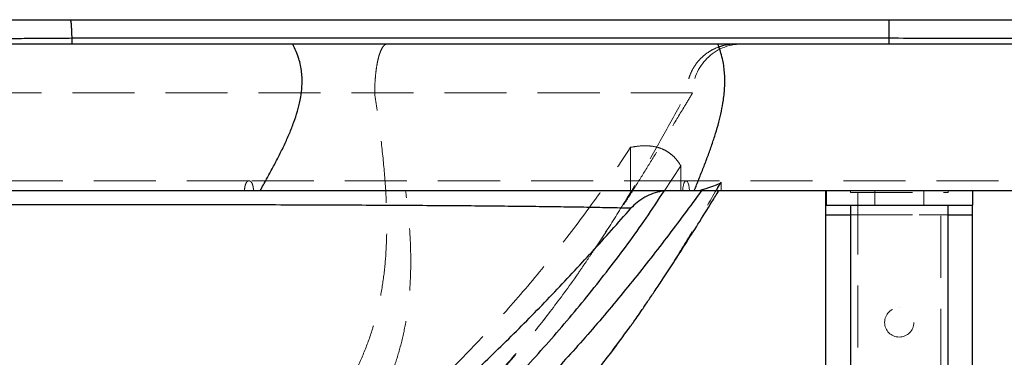
# Model space of a CAD drawing. Units: millimetres. Extents: x 200 to 2050, y 50 to 2920.
# Drawn here: x 924 to 1125, y 2722 to 2792 of the extents above; entities that cross this region are included whole.
import ezdxf

# ---------------------------------------------------------------- set-up
doc = ezdxf.new("R2010")
doc.units = ezdxf.units.MM
doc.header["$LTSCALE"] = 10
doc.linetypes.add('HIDDEN', pattern=[1.905, 1.27, -0.635])

msp = doc.modelspace()

# ---------------------------------------------------------------- linework, layer by layer
at = {"color": 7, "linetype": 'Continuous', "lineweight": 25}
for p, q in [((1066.727383172465, 2786.521537940653), (979.6552230774889, 2786.521537940653)), ((1136.660581564857, 2786.521537940653), (1066.727383172465, 2786.521537940653)), ((972.9729985057842, 2756.521537605304), (1061.851857340289, 2756.521537605304)), ((1061.851857340289, 2756.521537605304), (1141.535857802583, 2756.521537605304)), ((1088.827646447671, 2756.521537605304), (1088.827646447671, 2753.521537653806)), ((1118.827646708442, 2756.521537605304), (1118.827646708442, 2753.521537653806)), ((1088.825190550042, 2753.521537653806), (1088.827646447671, 2753.521537653806)), ((1088.827646447671, 2753.521537653806), (1118.827646708442, 2753.521537653806)), ((1093.827372527076, 2753.521537653806), (1093.827372527076, 2681.521541218909)), ((1113.827372080041, 2681.521541218909), (1113.827372080041, 2753.521537653806)), ((1088.825144915236, 2586.521534960421), (1088.825144915236, 2751.521537791642)), ((1088.825172854913, 2586.521534960421), (1088.825172854913, 2751.521537791642)), ((1118.825173115684, 2586.521534960421), (1118.825173115684, 2751.521537791642)), ((1045.083111262275, 2723.716529797467), (1045.994365698052, 2724.890443276318))]:
    msp.add_line(p, q, dxfattribs=at)
at = {"color": 7, "linetype": 'HIDDEN', "lineweight": 18}
for p, q in [((1048.819990938855, 2756.521537605304), (1048.819990938855, 2765.379009548279)), ((1055.680146551085, 2756.408183753602), (1059.125153458072, 2761.573142151984)), ((1059.125142282201, 2761.573122128548), (1059.125142282201, 2756.521537605304)), ((1060.177872067643, 2758.521537542048), (970.6786816179285, 2758.521537542048)), ((1143.209757393552, 2758.521537542048), (1060.177872067643, 2758.521537542048)), ((1066.379035001946, 2756.521537605304), (1067.36150581236, 2758.270430507774)), ((1067.36150581236, 2758.270430507774), (1067.143866902543, 2758.023959248031)), ((1067.36150581236, 2758.270430507774), (1067.36150581236, 2756.521537605304)), ((1093.827372527076, 2756.521537605304), (1093.827372527076, 2756.121537602677)), ((1093.827372527076, 2756.121537602677), (1113.827372080041, 2756.121537602677)), ((1095.327372307284, 2756.121537602677), (1095.327372307284, 2681.521541218909)), ((1098.82551046866, 2753.521537653806), (1098.82551046866, 2756.521537605304)), ((1098.825592657877, 2753.521537653806), (1098.825592657877, 2756.521537605304)), ((1098.827062052069, 2753.521537653806), (1098.827062052069, 2756.521537605304)), ((1098.827144241286, 2753.521537653806), (1098.827144241286, 2756.521537605304)), ((1108.825510477973, 2753.521537653806), (1108.825510477973, 2756.521537605304)), ((1108.82559243436, 2753.521537653806), (1108.82559243436, 2756.521537605304)), ((1108.827062061382, 2753.521537653806), (1108.827062061382, 2756.521537605304)), ((1108.827144017769, 2753.521537653806), (1108.827144017769, 2756.521537605304)), ((1112.327372765494, 2681.521541218909), (1112.327372765494, 2756.121537602677)), ((1113.827372080041, 2756.121537602677), (1113.827372080041, 2756.521537605304)), ((1088.825144915236, 2751.521537791642), (1118.825145176006, 2751.521537791642)), ((1093.827372527076, 2751.521537791642), (1113.827372080041, 2751.521537791642)), ((1118.825145176006, 2586.521534960421), (1118.825145176006, 2751.521537791642)), ((1103.825172752468, 2732.521538402589), (1103.825145278452, 2732.521538402589)), ((1048.634803032828, 2728.526348959359), (1049.372522270633, 2729.525395448955)), ((1103.825145278452, 2726.521537419113), (1103.825172752468, 2726.521537419113))]:
    msp.add_line(p, q, dxfattribs=at)
at = {"color": 8, "linetype": 'Continuous', "lineweight": 25}
for p, q in [((1088.825172854913, 2751.521537791642), (1093.827372527076, 2751.521537791642)), ((1113.827372080041, 2751.521537791642), (1118.825173115684, 2751.521537791642))]:
    msp.add_line(p, q, dxfattribs=at)
at = {"color": 7, "linetype": 'HIDDEN', "lineweight": 18, "flags": 128}
for points in [[(1060.84746692176, 2756.521537605304), (1060.820343083097, 2757.085002738687), (1060.741169488383, 2757.602819254326), (1060.616364812804, 2758.033036732751), (1060.456032043649, 2758.340801590758), (1060.273164993478, 2758.501180460381), (1060.082579141809, 2758.501180460381), (1059.899712091638, 2758.340801590758), (1059.739379322482, 2758.033036732751), (1059.614574646903, 2757.602819254326), (1059.53540105219, 2757.085002738687), (1059.508277213527, 2756.521537605304)], [(1118.825145176006, 2751.521537791642), (1118.825145176006, 2752.389778628649), (1118.825148901297, 2753.231638356747), (1118.825150763942, 2754.021537502932), (1118.825156351877, 2754.735475651624), (1118.825161939813, 2755.351759855339), (1118.825167527748, 2755.851664651355), (1118.825174978329, 2756.220000721451), (1118.825182428909, 2756.445576369525), (1118.825191742135, 2756.521537605304)]]:
    msp.add_lwpolyline(points, dxfattribs=at)
at = {"color": 7, "linetype": 'Continuous', "lineweight": 25, "flags": 128}
for points in [[(1088.825144915236, 2751.521537791642), (1088.825145846559, 2752.389778628649), (1088.825147709204, 2753.231638356747), (1088.825151434494, 2754.021537502932), (1088.825156091107, 2754.735475651624), (1088.825161679042, 2755.351759855339), (1088.8251681983, 2755.851664651355), (1088.825175648881, 2756.220000721451), (1088.825183099462, 2756.445576369525), (1088.825190550042, 2756.521537605304)], [(1088.825172854913, 2751.521537791642), (1088.825172854913, 2751.911718178245), (1088.825173786236, 2752.286904271396), (1088.825175648881, 2752.632678033488), (1088.825178442849, 2752.935751121196), (1088.825181236816, 2753.184476880061), (1088.825184030784, 2753.36929668084), (1088.825187756074, 2753.483108257579), (1088.825190550042, 2753.521537653806)], [(1118.825173115684, 2751.521537791642), (1118.825173115684, 2751.911718178245), (1118.825174978329, 2752.286904271396), (1118.825174978329, 2752.632678033488), (1118.825178703619, 2752.935751121196), (1118.825180566264, 2753.184476880061), (1118.825184291555, 2753.36929668084), (1118.825188016845, 2753.483108257579), (1118.825191742135, 2753.521537653806)]]:
    msp.add_lwpolyline(points, dxfattribs=at)
at = {"color": 7, "linetype": 'HIDDEN', "lineweight": 18}
for centre in [(1103.825145362656, 2729.521537606108), (1103.825172743547, 2729.521537606108)]:
    msp.add_circle(centre, 3.000000012370164, dxfattribs=at)
msp.add_arc((1071.521641851614, 2776.521537606107), 10.0000087731238, 90.00098398690348, 179.9237152112942, dxfattribs=at)
at = {"color": 7, "linetype": 'Continuous', "lineweight": 25}
for points, knots in [([(900.5404655992519, 2791.521536897572), (901.3240829012045, 2791.521536897572), (902.9010317401222, 2791.521536897572), (905.4423447692103, 2791.521536897572), (908.0778222383238, 2791.521536897572), (910.8004645916022, 2791.521536897572), (913.5908316156894, 2791.521536897572), (916.8081953260482, 2791.521536897572), (920.5242884462175, 2791.521536897572), (924.7991788464657, 2791.521536897572), (929.343112502138, 2791.521536897572), (932.4704383807933, 2791.521536897572), (934.0746198951731, 2791.521536897572)], [0, 0, 0, 0, 0.0830694923273587, 0.1671687686689388, 0.2526803794321653, 0.335526359131156, 0.4192267971988505, 0.5040779618545197, 0.618923409832902, 0.73951000992997, 0.8663800182758636, 1, 1, 1, 1]), ([(934.0746198951731, 2791.521536897572), (934.0926071574321, 2791.505556286811), (934.1294355182633, 2791.4728364826), (934.1841630961645, 2791.202182958732), (934.2371651605209, 2790.756980500221), (934.2857881437295, 2790.129631829752), (934.3272743062167, 2789.349999490993), (934.3573377238348, 2788.547542789053), (934.3707323417473, 2787.995739384401), (934.376174694253, 2787.771536748561)], [0, 0, 0, 0, 0.139851147915837, 0.2863408818959358, 0.4376171601689793, 0.591405217510151, 0.7451932938469792, 0.8964697668267475, 1, 1, 1, 1]), ([(934.0746198951731, 2791.521536897572), (952.6925693787925, 2791.521536897572), (989.9277186249863, 2791.521536897572), (1045.810593608817, 2791.521536897572), (1083.07910932724, 2791.521536897572), (1101.71378139893, 2791.521536897572)], [0, 0, 0, 0, 0.3333373423985707, 0.6666612617281337, 1, 1, 1, 1]), ([(1101.71377454134, 2791.521536897572), (1101.712407743675, 2791.483639587012), (1101.709930278226, 2791.41494670008), (1101.706197843605, 2790.959120992486), (1101.705056405732, 2790.56289976389), (1101.704659627415, 2790.326971822267), (1101.704511627079, 2790.2413962018), (1101.704372205617, 2790.168636650434), (1101.703424069515, 2789.886499295779), (1101.700877660836, 2789.33744451268), (1101.697824621619, 2788.53262874146), (1101.695839108291, 2787.9870888242), (1101.695054150869, 2787.771413813981)], [0, 0, 0, 0, 0.2167970032161876, 0.392967516932196, 0.5190328307348618, 0.542203630823291, 0.5619691926900761, 0.5783174767436668, 0.591244000590299, 0.7481966548672208, 0.9004514842700473, 1, 1, 1, 1]), ([(1101.71377454134, 2791.521536897572), (1104.607766607926, 2791.521536897572), (1110.242944953176, 2791.521536897572), (1118.164193328842, 2791.521536897572), (1123.428840207645, 2791.521536897572), (1126.184925988087, 2791.521536897572), (1126.91021661537, 2791.521536897572), (1127.675799176346, 2791.521536897572), (1128.508777895421, 2791.521536897572), (1129.716544958288, 2791.521536897572), (1131.357218985169, 2791.521536897572), (1133.488917035264, 2791.521536897572), (1135.86236492865, 2791.521536897572), (1138.47756225474, 2791.521536897572), (1141.304525969965, 2791.521536897572), (1145.386146759246, 2791.521536897572), (1150.519956876625, 2791.521536897572), (1156.822581275698, 2791.521536897572), (1163.006697856305, 2791.521536897572), (1169.030303886982, 2791.521536897572), (1174.562304073818, 2791.521536897572), (1179.602697860974, 2791.521536897572), (1184.705078117253, 2791.521536897572), (1190.20222473892, 2791.521536897572), (1197.704219058965, 2791.521536897572), (1206.681176417806, 2791.521536897572), (1216.823864637848, 2791.521536897572), (1226.999088577952, 2791.521536897572), (1237.456929989595, 2791.521536897572), (1248.234024359425, 2791.521536897572), (1258.914673699991, 2791.521536897572), (1265.930512386811, 2791.521536897572), (1269.387180095865, 2791.521536897572)], [0, 0, 0, 0, 0.05176850903145308, 0.1008035869995094, 0.1416933958949658, 0.1459392188421036, 0.1501020610960521, 0.1546667357427398, 0.1596332425464827, 0.1650015817793218, 0.1762700850019544, 0.188979956612422, 0.2031311845402719, 0.2187238031304827, 0.2357577891964136, 0.2536968309515159, 0.2917312882306202, 0.3275860387377596, 0.3664324981299887, 0.402348214610331, 0.4353331545334111, 0.4653874422262906, 0.4925110078423497, 0.5266067685429983, 0.5637260688002902, 0.6267190233128999, 0.6872103375668833, 0.7452005622138997, 0.8087938163420042, 0.8743655459380731, 0.9381005493589345, 1, 1, 1, 1]), ([(979.6552230774889, 2786.521537940653), (977.3983420660671, 2786.521537940653), (972.8845801663712, 2786.521537940653), (965.20227729738, 2786.521537940653), (956.6057422902601, 2786.521537940653), (947.043392305109, 2786.521537940653), (938.1280871296443, 2786.521537940653), (929.9138165508667, 2786.521537940653), (921.6099915776265, 2786.521537940653), (912.3638174280657, 2786.521537940653), (902.1507490487567, 2786.521537940653), (891.8237837415868, 2786.521537940653), (881.3924357795029, 2786.521537940653), (870.8662105053882, 2786.521537940653), (861.1415440066411, 2786.521537940653), (852.2498071748129, 2786.521537940653), (842.8662475664178, 2786.521537940653), (832.076788139768, 2786.521537940653), (819.8732805110302, 2786.521537940653), (811.6999189935763, 2786.521537940653), (807.6140229761133, 2786.521537940653)], [0, 0, 0, 0, 0.04440532937951448, 0.08881065633603485, 0.1480826693912065, 0.2073708514213035, 0.2666433575621722, 0.3110474101882494, 0.3554516825046235, 0.4147136260798755, 0.4739896200988977, 0.5332517558418888, 0.5925143036683954, 0.6517909279912225, 0.7110531914324343, 0.755457261831779, 0.7998611695301201, 0.8665676920983659, 0.9332966571597332, 1, 1, 1, 1]), ([(904.9527143299113, 2787.521538104566), (904.9527292310697, 2787.521538104566), (906.2680958176328, 2787.521538085447), (909.0370491522882, 2787.531875845067), (913.4658271911901, 2787.570333385872), (917.8505516443106, 2787.620765587312), (922.0931075817481, 2787.674550468489), (926.1276575985135, 2787.72220462474), (930.2295243159481, 2787.762259410083), (932.9939374163841, 2787.76844425657), (934.376174694253, 2787.771536748561)], [0, 0, 0, 0, 1.814450433804752e-06, 0.1601665740542402, 0.3207690236534686, 0.4809393742212834, 0.6108556294940902, 0.7407770622016941, 0.8703856497254364, 1, 1, 1, 1]), ([(934.376174694253, 2787.771536748561), (934.381051011244, 2787.594460908525), (934.3908036469679, 2787.240309165208), (934.4152912974921, 2786.841634312335), (934.4445110595202, 2786.57250674437), (934.4659590560977, 2786.538527512445), (934.4766830265055, 2786.521537940653)], [0, 0, 0, 0, 0.2500004164036934, 0.5000009220975778, 0.7500011110147492, 1, 1, 1, 1]), ([(934.376174694253, 2787.771536748561), (944.3166852600659, 2787.771536748561), (964.1977067584393, 2787.771536748561), (994.0276557407335, 2787.771536748561), (1023.862580133253, 2787.771536748561), (1054.418601153787, 2787.771536748561), (1080.363688427274, 2787.771536748561), (1096.362589065744, 2787.771536748561), (1101.695547005138, 2787.771536748561)], [0, 0, 0, 0, 0.1783282804408641, 0.3566565674610109, 0.534967621736652, 0.7132786983929278, 0.904426393015893, 1, 1, 1, 1]), ([(972.9729985057842, 2756.521537605304), (973.4092085446498, 2757.306776687657), (974.2758765493664, 2758.866900316398), (975.55187445728, 2761.207496718313), (976.7741834760329, 2763.538564586307), (977.916110252134, 2765.855590704042), (978.9512076237786, 2768.154334135046), (979.853356938945, 2770.431725756439), (980.5966072345124, 2772.685928112468), (981.1006488507134, 2774.702962878883), (981.3953345230207, 2776.450668431705), (981.5387986349133, 2777.915469693877), (981.567101578377, 2779.369138632721), (981.469823601727, 2780.80735943686), (981.2384272611476, 2782.222675884828), (980.8500911758014, 2783.66335833394), (980.2992883822881, 2785.082489492998), (979.874151501151, 2786.032381630151), (979.6552230774889, 2786.521537940653)], [0, 0, 0, 0, 0.09550668692212042, 0.1897539772517091, 0.2815091400862008, 0.3695957375844318, 0.4529400295004667, 0.5306398951425313, 0.6020794904978156, 0.6671259533855834, 0.7072596399753404, 0.7453271051061874, 0.7821261023504003, 0.8187778091291947, 0.8566660473602038, 0.8972948942273932, 0.9471109943491787, 1, 1, 1, 1]), ([(1061.851857340289, 2756.521537605304), (1062.170133217612, 2757.306788505859), (1062.802514593111, 2758.867001138943), (1063.733552607357, 2761.207677075513), (1064.625415650724, 2763.538870394791), (1065.458645375005, 2765.856052665376), (1066.213914538155, 2768.154969316427), (1066.87217338107, 2770.432567886881), (1067.414476264595, 2772.687036325403), (1067.78213182633, 2774.703826094814), (1067.997057431268, 2776.451157312449), (1068.101702318096, 2777.915732205985), (1068.122335077029, 2779.36901696473), (1068.051404734718, 2780.80679928866), (1067.882661887374, 2782.221808950147), (1067.599422416724, 2783.662424547645), (1067.197465678217, 2785.08203126749), (1066.887137698909, 2786.032330824732), (1066.727383172465, 2786.521537940653)], [0, 0, 0, 0, 0.09533844919199026, 0.1894276755911659, 0.2810434203344193, 0.3690195804022838, 0.4522929829929704, 0.5299702841473715, 0.6014431616768003, 0.6665839438570218, 0.706811825282757, 0.7449933601355943, 0.7819153091484743, 0.8186830917758949, 0.8566620552786378, 0.8973389774371784, 0.94715087218249, 1, 1, 1, 1]), ([(1101.695053701578, 2787.771290879401), (1101.692666677009, 2787.594246251959), (1101.687892635285, 2787.240157547108), (1101.675911806267, 2786.841562240597), (1101.661614506401, 2786.57249641191), (1101.651115107732, 2786.538524087337), (1101.64586541322, 2786.521537940653)], [0, 0, 0, 0, 0.2500003163734283, 0.4999998560593605, 0.7500001576905847, 1, 1, 1, 1]), ([(1101.695053701578, 2787.771290879401), (1104.361395816126, 2787.770850799219), (1117.693103354334, 2787.768650398808), (1142.493730270293, 2787.730839411095), (1176.092686293357, 2787.653793681638), (1203.518301466155, 2787.592991345398), (1234.493679107609, 2787.53957830133), (1253.998855608595, 2787.52938428214), (1269.011685734941, 2787.521538104566)], [0, 0, 0, 0, 0.04778594767473693, 0.2389296839890906, 0.4445076140766706, 0.6500854069072085, 0.7306761953901759, 1, 1, 1, 1]), ([(801.6924505292902, 2628.632991354617), (805.4871689229565, 2628.480496171519), (813.0769006306966, 2628.175493953606), (824.4725613148894, 2628.290621427495), (835.8545681831686, 2628.824795545218), (847.2059696460151, 2629.818253516508), (858.509786902824, 2631.258639034546), (869.7472159692541, 2633.146252376704), (880.9012089150958, 2635.477853930753), (891.9541833711061, 2638.249464805201), (902.888106834919, 2641.457009189951), (913.6869740237719, 2645.095423201768), (924.3324154281427, 2649.158666764034), (934.8091287227963, 2653.641012221814), (945.0996387848552, 2658.534635886294), (955.1882359146655, 2663.832598033839), (965.0591530638823, 2669.526023298992), (974.6961621962795, 2675.606085099902), (984.0852398013026, 2682.063546151833), (993.2103644273033, 2688.88757807149), (1002.058457947333, 2696.068405929532), (1010.614697792803, 2703.593883163686), (1019.225888121357, 2711.795010171207), (1027.827297648658, 2720.711554216662), (1036.355214743863, 2730.372560649747), (1044.41712918282, 2740.422295020223), (1050.876340331158, 2749.101748879486), (1054.457811810044, 2754.549051896297), (1055.680146551085, 2756.408183753602)], [0, 0, 0, 0, 0.03830073301346854, 0.07660444270837537, 0.1149007599301493, 0.1532067407120119, 0.1915036138906988, 0.2298077243581825, 0.2681089111645127, 0.3064084106459645, 0.3447133581425922, 0.3830096582630247, 0.4213156485694284, 0.459612472539168, 0.4979166064040246, 0.5362177792005486, 0.5745172939851843, 0.6128222820722126, 0.6511185523589221, 0.6894245228126324, 0.727721382947346, 0.7660255188575555, 0.8043266755460889, 0.8476330971340221, 0.8909462328011929, 0.9342520813838495, 0.9775606296044953, 1, 1, 1, 1]), ([(806.7118172704706, 2756.521537605304), (810.8063944233253, 2756.521537605304), (818.9962317563935, 2756.521537605304), (831.2272038180313, 2756.521537605304), (843.4060105763084, 2756.521537605304), (855.5229231612753, 2756.521537605304), (867.5613391285596, 2756.521537605304), (879.4919245220235, 2756.521537605304), (891.2739536576291, 2756.521537605304), (902.4753759831565, 2756.521537605304), (913.107673299449, 2756.521537605304), (923.2187424564231, 2756.521537605304), (933.262161733298, 2756.521537605304), (943.2973036752581, 2756.521537605304), (953.3119947508753, 2756.521537605304), (963.2567231390882, 2756.521537605304), (969.7353873543815, 2756.521537605304), (972.9729985057842, 2756.521537605304)], [0, 0, 0, 0, 0.06908429219292489, 0.1381801085212876, 0.2073608233138489, 0.2766934630206521, 0.3462108428371119, 0.4157870101020205, 0.4852386159840718, 0.554375995279039, 0.6160686710751047, 0.677723188202552, 0.7399743453889113, 0.803474741143314, 0.8684790536394055, 0.9342744633106743, 1, 1, 1, 1]), ([(1063.366210198356, 2756.521537605304), (1060.983710683689, 2753.29190348214), (1056.217676410972, 2746.831231895603), (1048.780436964601, 2737.358266711335), (1041.071809441436, 2728.107042352605), (1032.930483946814, 2719.0491651438), (1024.327965639754, 2710.230832101965), (1015.285274025599, 2701.656208048433), (1005.906366382604, 2693.45078216027), (996.7771272940075, 2686.085170111756), (987.9548748414308, 2679.511987110795), (979.4869480492957, 2673.685576079977), (970.7974979638105, 2668.189138148747), (961.898326997669, 2663.048601307029), (952.3514521614508, 2658.061209963435), (942.1352247809103, 2653.300740523529), (931.2577320761151, 2648.794441291731), (920.204572527079, 2644.735526180896), (908.9245405511891, 2641.074295046677), (897.4401041876607, 2637.788968789126), (885.7679345069103, 2634.857737202728), (874.010554334279, 2632.288497900497), (865.3504948907103, 2630.647400512593), (860.6184517014383, 2629.836649061848), (859.8388229667673, 2629.70307354227)], [0, 0, 0, 0, 0.04875584261422433, 0.09753287061095257, 0.1462939153763469, 0.1950279577776053, 0.245454456557639, 0.2959210062238137, 0.3463862194961742, 0.3968108508344719, 0.4383892167831999, 0.4800178553113379, 0.5216563964184698, 0.5632718558281515, 0.6048392155003662, 0.6524747641217699, 0.7001523065387455, 0.7478400495783171, 0.7954895911788656, 0.8441992523544056, 0.8929331450784378, 0.9416727974319566, 0.9903902899199846, 1, 1, 1, 1]), ([(1048.65354124303, 2728.512356768998), (1048.863248516255, 2728.806174328399), (1049.295006852936, 2729.41110413738), (1050.170544664412, 2730.663984813003), (1051.221339733937, 2732.18573166152), (1052.462232232453, 2734.005281882848), (1053.883720818908, 2736.116285039556), (1055.603884710179, 2738.705241623835), (1057.651273275562, 2741.834861412149), (1060.047205843439, 2745.5601879319), (1062.684121726118, 2749.732303438583), (1064.991327187706, 2753.430728377216), (1066.420532609071, 2755.758268162184), (1066.889656817866, 2756.522262787267)], [0, 0, 0, 0, 0.05897044141787965, 0.1214120011588003, 0.1883395015227405, 0.2605648928521177, 0.3387262034254563, 0.4233244109421527, 0.5338925984577206, 0.6548759856066579, 0.786763805927808, 0.9300070799235005, 0.9999999999999999, 0.9999999999999999, 0.9999999999999999, 0.9999999999999999]), ([(1057.053385412646, 2756.521537605304), (1056.439048923426, 2756.492176438908), (1055.192810428578, 2756.432614592169), (1053.381765420594, 2755.954268999796), (1051.662421683583, 2755.187817917543), (1050.127620936212, 2754.174760736172), (1049.284238293342, 2753.303736863306), (1048.881845658971, 2752.88815611385)], [0, 0, 0, 0, 0.2000030108471942, 0.4057246404485563, 0.6057583646354519, 0.8119004089376485, 1, 1, 1, 1]), ([(801.6928677618038, 2634.255810420664), (805.692660734233, 2634.368207929223), (813.6941506194436, 2634.593056448648), (825.6774212771086, 2635.388621107168), (837.6313436780149, 2636.528902951473), (849.5436415623215, 2638.055008175841), (861.4038088217687, 2639.965365531379), (873.1976987606445, 2642.277027728589), (884.9014740497571, 2645.006690213734), (896.2973559718835, 2648.11650768048), (907.37180295863, 2651.60383156058), (918.1116533125818, 2655.459406232372), (928.6827739447699, 2659.754679800575), (939.1584286991068, 2664.545047939097), (949.4989788104793, 2669.8710022479), (959.6904227159043, 2675.713406091367), (969.6325970494648, 2681.972099732911), (979.3342164485585, 2688.611937829014), (988.8042293155871, 2695.594030588102), (998.0449286321626, 2702.898138675279), (1007.042296081664, 2710.500211818277), (1015.841757727641, 2718.417350816458), (1024.424657466955, 2726.654746403099), (1032.794772131024, 2735.194271017522), (1040.955433722885, 2743.935765184887), (1046.2399785831, 2749.904331019184), (1048.881845658971, 2752.88815611385)], [0, 0, 0, 0, 0.04232427209173135, 0.08466869094857374, 0.1270112639766404, 0.1693331695765769, 0.2116862481899054, 0.2540654913237398, 0.296439846049817, 0.3387863228801885, 0.3789906732277786, 0.4192285700434353, 0.459460925704733, 0.4996577169789266, 0.5410383217801974, 0.5824567571417841, 0.6238853263701688, 0.6652796969504051, 0.7067891259803795, 0.7483211499662527, 0.789855851972119, 0.8313689322573286, 0.8735139249009797, 0.9156748379404164, 0.9578438871831852, 0.9999999999999999, 0.9999999999999999, 0.9999999999999999, 0.9999999999999999]), ([(1048.881845658971, 2752.88815611385), (1047.652778750911, 2752.918316778988), (1045.193663927539, 2752.978662182672), (1040.99146276121, 2753.060424782337), (1036.423517334601, 2753.136139636044), (1031.416105173256, 2753.206021345569), (1025.971240714546, 2753.270333119847), (1020.08464088273, 2753.329103802757), (1013.8166441592, 2753.38199754589), (1007.186023964601, 2753.42915846486), (1000.201176485923, 2753.470822093028), (992.8755190079354, 2753.507182010416), (985.2159653741996, 2753.538415076383), (977.1622554617461, 2753.564890115108), (968.7127801442126, 2753.586569133508), (959.872145208093, 2753.603377631639), (950.7362649317183, 2753.615173737079), (941.0140869041535, 2753.62223108864), (930.6896389542428, 2753.624000197588), (920.9462818112987, 2753.620318013711), (912.2188585582084, 2753.613172274044), (904.5945428192266, 2753.604293221038), (896.5367248428646, 2753.592166297738), (888.0376027293113, 2753.5763341928), (879.07675952608, 2753.556251586479), (869.9937050254387, 2753.532436970831), (860.6824203908664, 2753.50443394822), (851.1641075407953, 2753.471974741453), (841.4492594013398, 2753.434860995545), (831.6282461869807, 2753.392759915678), (821.7135591605511, 2753.347007880753), (811.7172421888004, 2753.29147368429), (805.038058874485, 2753.262538961497), (801.6945565600723, 2753.236417826591), (801.6945366918574, 2753.23641767137)], [0, 0, 0, 0, 0.03324961058910846, 0.06652576009887054, 0.09980190943680968, 0.1330515227683696, 0.1671869081898691, 0.2013509818561484, 0.2355149900392337, 0.269650382166707, 0.3036710960044122, 0.3377201568607337, 0.3717692394048564, 0.4057898983417139, 0.4407627180019882, 0.4757664543441117, 0.5107701343599139, 0.5457428931541739, 0.5841601498242414, 0.6225773594114481, 0.6484105985893645, 0.6742501411091595, 0.7000834213355167, 0.7291738984233332, 0.7582644309737052, 0.7874999833932173, 0.8167354867483002, 0.8470867642993115, 0.8774482744954738, 0.9077995457338743, 0.938529383432599, 0.9692699579866775, 0.9999998173917578, 1, 1, 1, 1]), ([(886.6918926298152, 2629.648579995784), (890.6274796874549, 2630.605964147654), (898.4857910936629, 2632.517603425499), (910.1658577532154, 2635.729358552158), (921.7200219154273, 2639.246340623571), (933.1246219632902, 2643.136324493047), (944.3622584742509, 2647.439890356312), (954.6227443993432, 2651.864030048413), (963.9325687827628, 2656.333759291569), (972.3319787373339, 2660.767359716609), (980.5859769262254, 2665.55809867381), (988.677079698692, 2670.726839753303), (996.5839401170975, 2676.268432062041), (1004.285268690167, 2682.150386892979), (1011.749494112058, 2688.339942210444), (1018.945625086457, 2694.802649895409), (1025.841430566905, 2701.505122669849), (1032.408530516978, 2708.411177193117), (1038.604583032852, 2715.494675240086), (1044.02518608535, 2722.183185971425), (1047.238426971626, 2726.604835512672), (1048.634803032828, 2728.526348959359)], [0, 0, 0, 0, 0.06255706143568752, 0.1249096671523668, 0.1870706801114366, 0.2490752696781798, 0.3109843155121742, 0.372887347469102, 0.4216006415266065, 0.4704580571886045, 0.5195464960805888, 0.568963187854671, 0.6187059311019313, 0.6686355799822342, 0.7185984137177114, 0.7684360867287452, 0.817987638865753, 0.8670913931286442, 0.915586829002756, 0.9633166216282951, 1, 1, 1, 1])]:
    msp.add_open_spline(points, degree=3, knots=knots, dxfattribs=at)
at = {"color": 7, "linetype": 'HIDDEN', "lineweight": 18}
for points, knots in [([(996.4239542543421, 2776.521538164171), (996.4306171115553, 2777.075747505709), (996.4441360600485, 2778.200239191937), (996.5529757195204, 2779.832191548071), (996.7251660828501, 2781.384635884624), (996.959199645854, 2782.785622167085), (997.2509144746828, 2784.02078088387), (997.5872847899608, 2785.032768322309), (997.9647850659627, 2785.811672331678), (998.3876311424358, 2786.347275612971), (998.713736429573, 2786.514256702136), (998.8976932883918, 2786.520734025008), (998.9205246030817, 2786.521537940653)], [0, 0, 0, 0, 0.1058552293850057, 0.2147804384835933, 0.3206354248376325, 0.4295606935940572, 0.5354160313842946, 0.6443414524612283, 0.7501977785492198, 0.859123530216157, 0.9825154928459865, 1, 1, 1, 1]), ([(1070.200508570624, 2786.521537940653), (1070.177999852821, 2786.521486705093), (1069.445372429542, 2786.519819058917), (1068.152367334207, 2786.369409368187), (1066.40809564424, 2785.809668089024), (1064.915549716895, 2785.037942795553), (1063.576383609657, 2784.020226523047), (1062.421757810666, 2782.794561542322), (1061.490636862182, 2781.387474630295), (1060.806752107054, 2779.845333605114), (1060.373946918871, 2778.206880181296), (1060.318501067088, 2777.08331850135), (1060.290778166009, 2776.521538164171)], [0, 0, 0, 0, 0.004345946440464536, 0.1414545053222477, 0.2488654148224066, 0.3562761796436092, 0.4635927746071528, 0.570908888834841, 0.6781808421348071, 0.785452443201935, 0.892726317611009, 1, 1, 1, 1]), ([(1061.493443435384, 2776.521538164171), (1061.50215482299, 2776.521538164171), (1061.54913087468, 2776.521538164171), (1061.317642023103, 2776.521538164171), (1060.784431569155, 2776.521538164171), (1059.848503097889, 2776.521538164171), (1058.475106470369, 2776.521538164171), (1056.574996879768, 2776.521538164171), (1054.237538022331, 2776.521538164171), (1051.463096627086, 2776.521538164171), (1048.250714921962, 2776.521538164171), (1044.598217281452, 2776.521538164171), (1040.512054017467, 2776.521538164171), (1036.011795139499, 2776.521538164171), (1031.12167754431, 2776.521538164171), (1025.853008615569, 2776.521538164171), (1020.209956759365, 2776.521538164171), (1014.193000928413, 2776.521538164171), (1007.801756613659, 2776.521538164171), (1001.033441627294, 2776.521538164171), (993.8967360103716, 2776.521538164171), (986.4182950147534, 2776.521538164171), (978.6261017438546, 2776.521538164171), (970.5375806593727, 2776.521538164171), (962.1528061154997, 2776.521538164171), (953.4740468330793, 2776.521538164171), (944.5291838206917, 2776.521538164171), (935.3525163380191, 2776.521538164171), (925.9794800121874, 2776.521538164171), (916.4171736911436, 2776.521538164171), (906.6664367051155, 2776.521538164171), (896.7278874305892, 2776.521538164171), (886.5996931882153, 2776.521538164171), (876.2814416826421, 2776.521538164171), (865.805978802085, 2776.521538164171), (855.2246274823858, 2776.521538164171), (844.5896575885203, 2776.521538164171), (833.9179745071265, 2776.521538164171), (823.2101862192973, 2776.521538164171), (812.4665995262039, 2776.521538164171), (805.2864749692704, 2776.521538164171), (801.6945366918574, 2776.521538164171)], [0, 0, 0, 0, 0.005059793050344916, 0.02728487247054238, 0.04955100902715542, 0.0717164556008738, 0.09820384851540685, 0.1246149066024724, 0.1509987444550622, 0.1773984331503504, 0.2038596237969508, 0.2304287964891374, 0.2571438038791585, 0.2838047432582784, 0.3103340230596753, 0.3367814906056658, 0.3631904054994257, 0.389605383252606, 0.41607070125939, 0.442628888336963, 0.4693288676904514, 0.4960581760671527, 0.5227064228050017, 0.5493216536847865, 0.5759462578742753, 0.6026257457266024, 0.6293750425932857, 0.6560048424799038, 0.6825167557291457, 0.7089515223014095, 0.7353570214305044, 0.7617753953273556, 0.7882499701820439, 0.8148289063033682, 0.8415481332026381, 0.868191578124022, 0.8946802052433128, 0.921059346767121, 0.9473776506191371, 0.9736750763180002, 1, 1, 1, 1]), ([(825.8590643465052, 2633.028334717902), (828.9339722069576, 2633.706670234772), (835.1852155466017, 2635.085716558865), (844.7180799657767, 2637.241187425453), (854.4862179197765, 2639.564011097613), (864.3455648347868, 2642.075506709744), (874.1236648379934, 2644.766835122296), (883.4797465289952, 2647.567168288014), (892.4478217041207, 2650.497146126204), (901.0718376242877, 2653.572690137902), (909.6295184005537, 2656.904925174403), (918.1098669050199, 2660.50380494905), (926.5094981930594, 2664.382640391189), (934.8318940265608, 2668.559581025323), (942.2476980406283, 2672.603213969268), (948.7777971392558, 2676.441245174527), (954.4666910246416, 2680.006005115681), (960.0687755250015, 2683.843545620772), (965.5385618618872, 2687.963788407319), (970.5163311908135, 2692.118505568191), (974.9863941891554, 2696.248337599224), (978.9513333756191, 2700.295315345089), (982.6542090002663, 2704.509511488533), (986.0575714052833, 2708.881766257188), (989.1240189051346, 2713.402977578329), (991.8152978526359, 2718.064915610234), (994.094326527765, 2722.85953383741), (995.9159960603184, 2727.777771362105), (997.2616332169033, 2732.799271857569), (998.1809966744091, 2737.899731412167), (998.7201040924796, 2743.070504056978), (998.9490027012544, 2748.867032869282), (998.8024790703613, 2755.292321505806), (998.2517082793582, 2762.329070392417), (997.4185643525491, 2769.415191481024), (996.7504069266215, 2774.144229003828), (996.4147900402079, 2776.519634540828)], [0, 0, 0, 0, 0.03943614550176537, 0.08017311512965726, 0.1227328305930805, 0.1658898624090645, 0.2081713238952288, 0.2494203054563298, 0.2866752561317433, 0.3236888394327792, 0.3603810592882992, 0.3967449720838941, 0.4328978928933992, 0.4689896252511385, 0.5051897053522352, 0.5307010537339445, 0.5564661187951101, 0.5826145327566465, 0.6089835832502375, 0.635401717935935, 0.657343705165473, 0.6791332921338155, 0.7007043166913955, 0.7220068062231582, 0.7430130411820495, 0.7637244521859698, 0.7841800808504235, 0.8044627023837053, 0.8246616316937345, 0.84493122581854, 0.8654029421632145, 0.8861578216116001, 0.9139317883619742, 0.942242211456629, 0.9709881408110477, 1, 1, 1, 1]), ([(1036.820830887509, 2737.751710008534), (1036.836771354071, 2737.773921312602), (1036.977840422061, 2737.970485694924), (1037.350683638006, 2738.5008580301), (1038.008532373882, 2739.455244758004), (1038.922677178055, 2740.7976661959), (1040.156537365075, 2742.622726906557), (1041.595311792949, 2744.761872951974), (1043.230548942301, 2747.20908612416), (1045.014926955346, 2749.90868128597), (1047.031107164901, 2753.020457665122), (1049.301298289264, 2756.590608518619), (1051.824124417806, 2760.631505322147), (1054.426597132787, 2764.858664800581), (1057.122139084369, 2769.278305551504), (1059.49636999694, 2773.191054488421), (1060.965435162849, 2775.605788845223), (1061.512930428935, 2776.505718718919)], [0, 0, 0, 0, 0.005361711968007633, 0.04744978493725155, 0.08780918507701177, 0.1459604652338229, 0.2026787916233702, 0.2596654317675012, 0.3186295528842488, 0.3807242555359091, 0.4450086919118064, 0.5340636322375645, 0.6271421486611067, 0.7244845982634894, 0.8269230091678799, 0.9354971887237726, 0.9999999999999999, 0.9999999999999999, 0.9999999999999999, 0.9999999999999999]), ([(1042.932679986907, 2746.767469461712), (1044.310227676384, 2748.919419302617), (1047.281020780169, 2753.560273333218), (1051.588925172738, 2760.871256289811), (1055.991183202638, 2768.641241485119), (1058.853259861445, 2773.887209917523), (1060.290614253236, 2776.521770994814)], [0, 0, 0, 0, 0.222469014087092, 0.4797724375746663, 0.7387381748556138, 1, 1, 1, 1]), ([(801.6928677618038, 2639.37796537176), (805.3456998606259, 2639.223838549334), (812.6515551894229, 2638.915576839934), (823.622099207889, 2639.004476583044), (834.5802144274562, 2639.496736615341), (845.5096877584814, 2640.431257281464), (856.3942529721008, 2641.796062799478), (867.2156033340568, 2643.591534379781), (877.957716083358, 2645.814590032472), (888.6032671774616, 2648.461386574187), (899.1352623229691, 2651.528153683643), (909.5379289325922, 2655.009864617773), (919.7937090424919, 2658.900933353973), (929.8879326784374, 2663.195702010211), (939.8035250268297, 2667.886735905842), (949.5257269918608, 2672.967480174669), (959.038997414281, 2678.429247412429), (968.3280055798562, 2684.263825739567), (977.3789651412335, 2690.462046683138), (986.1765203750846, 2697.013720035526), (994.7081124629415, 2703.909393229726), (1002.959318216426, 2711.137285406382), (1011.179652416375, 2718.935141978795), (1019.319962210538, 2727.327876813387), (1027.328787277259, 2736.33520699882), (1034.929520080289, 2745.688347318873), (1042.147645136623, 2755.343144498669), (1046.595886116903, 2762.033736899229), (1048.819994664146, 2765.379015136215)], [0, 0, 0, 0, 0.03774550069448586, 0.07549297638832571, 0.1132337202202074, 0.1509834174967905, 0.1887235346595347, 0.2264723086382073, 0.264215575416305, 0.3019606276815449, 0.3397084871536979, 0.3774492744762562, 0.4151989692023406, 0.4529390850105551, 0.490687910678771, 0.5284311399210441, 0.5661761855391204, 0.6039240839012127, 0.6416648268878461, 0.6794145439703738, 0.7171546621892212, 0.7549034593119441, 0.7926467010427907, 0.8341161016720946, 0.8755900922130533, 0.9170553263249648, 0.9585278858571964, 1, 1, 1, 1]), ([(1059.125142282201, 2761.573178007903), (1058.857327688656, 2761.986352930091), (1058.321703588151, 2762.812694927066), (1057.355024509489, 2763.803388872205), (1056.267467188971, 2764.601918272947), (1055.045686637098, 2765.188910114686), (1053.693067533695, 2765.564812136978), (1052.203579143519, 2765.723863225482), (1050.592056318168, 2765.683349368909), (1049.410680963449, 2765.480466978878), (1048.819990938855, 2765.379025380762)], [0, 0, 0, 0, 0.1243859489857293, 0.2487695355180168, 0.3731655312436234, 0.4975611416791166, 0.6227100674859564, 0.7478591483763448, 0.873929073218177, 1, 1, 1, 1]), ([(970.6786816179285, 2758.521537542048), (969.5128788789717, 2758.521537542048), (967.2854768755351, 2758.521537542048), (964.0711044113891, 2758.521537542048), (961.1597649502351, 2758.521537542048), (958.5601294153581, 2758.521537542048), (956.2811308270626, 2758.521537542048), (954.3148612259214, 2758.521537542048), (951.5940871098794, 2758.521537542048), (947.9477069753525, 2758.521537542048), (941.9871370093332, 2758.521537542048), (934.634721865142, 2758.521537542048), (925.3129823487416, 2758.521537542048), (915.2744715354974, 2758.521537542048), (904.4827308927363, 2758.521537542048), (893.6932249635885, 2758.521537542048), (882.9304188289269, 2758.521537542048), (872.2234554204163, 2758.521537542048), (861.4189942298683, 2758.521537542048), (852.5598309888095, 2758.521537542048), (845.7010908271604, 2758.521537542048), (840.9418211855719, 2758.521537542048), (836.3540601843616, 2758.521537542048), (832.7998195956736, 2758.521537542048), (830.0829078105734, 2758.521537542048), (827.9508881703895, 2758.521537542048), (825.4010243733578, 2758.521537542048), (822.4263678378327, 2758.521537542048), (819.0260225595297, 2758.521537542048), (815.1989865882455, 2758.521537542048), (810.944692583617, 2758.521537542048), (807.9633103781164, 2758.521537542048), (806.402051931573, 2758.521537542048)], [0, 0, 0, 0, 0.02405955248599513, 0.04596857909001732, 0.06569106587650865, 0.08319223544305139, 0.09845400422113648, 0.1114700878614604, 0.1225175658747343, 0.1526696303557804, 0.1836724056791841, 0.2394541764686651, 0.294977604053503, 0.3610267222164761, 0.4271653133492619, 0.4935321285227837, 0.5569491481817741, 0.6203679595657398, 0.6837768193205043, 0.7471586153902039, 0.775031935817885, 0.8028925183007963, 0.8295640188506898, 0.8542523205426745, 0.8641209333569745, 0.8763007438581674, 0.8908941333189075, 0.9078987486255761, 0.9273127458053507, 0.9491344315468709, 0.9733632614298269, 1, 1, 1, 1]), ([(971.5964143335352, 2756.521537605304), (971.589170627509, 2756.710678237328), (971.5727499144009, 2757.139439985012), (971.4379384074541, 2757.7030890207), (971.2304325050617, 2758.157346089018), (970.9763088697142, 2758.450189428668), (970.6786786366551, 2758.55818086719), (970.3810719793915, 2758.450188769083), (970.1269487881037, 2758.157343894945), (969.9194206128176, 2757.70309185684), (969.7846093648232, 2757.139440322869), (969.7682017323203, 2756.710678215408), (969.760963803483, 2756.521537605304)], [0, 0, 0, 0, 0.09003905133793891, 0.204108977529804, 0.2945196499764253, 0.3944687008491872, 0.500000226055384, 0.6055306868799554, 0.7054797377527172, 0.7958911763294079, 0.9099611025212729, 1, 1, 1, 1]), ([(879.0900801479349, 2631.081609766634), (881.8141393436034, 2631.919795339131), (887.2485153744353, 2633.591937997341), (895.3743146643711, 2636.36444382554), (903.4475648379195, 2639.357964097758), (911.4620939484264, 2642.617371711234), (919.364504396836, 2646.144744692987), (927.1495302961821, 2649.962342433442), (934.8128447550698, 2654.089688774498), (942.3951922757599, 2658.57626687639), (949.5901057192366, 2663.253044047667), (956.4018058102077, 2668.089286071752), (962.8246866528428, 2673.038377334885), (969.0827918646064, 2678.293009929016), (975.0920030383951, 2683.830775645548), (980.3672556989435, 2689.220393601356), (984.9136661919848, 2694.379098865468), (988.7668788069076, 2699.230598663739), (992.2688382231016, 2704.199876050292), (995.376012538555, 2709.274901926195), (997.9322952117961, 2714.227634550912), (999.9581255209472, 2719.024982917181), (1001.4871575122, 2723.645362914019), (1002.60011296104, 2728.311720671145), (1003.338217781991, 2733.011424997888), (1003.781237356418, 2738.234919400603), (1003.843122472494, 2743.987475056371), (1003.499167652856, 2750.261198632177), (1002.999959849704, 2754.424763212649), (1002.748558407975, 2756.521537605304)], [0, 0, 0, 0, 0.04706897919236742, 0.09390050433759514, 0.1405106865030807, 0.1869343178534038, 0.2332271746366924, 0.2786424091649568, 0.3241062891122271, 0.3697420295407111, 0.4156984278658119, 0.4566167806645172, 0.497998246946306, 0.5396341599804932, 0.5812155522792163, 0.6224417118483023, 0.6544064986845999, 0.6858690927516425, 0.716742204071518, 0.7469733011465808, 0.7765553218492482, 0.8018136367566265, 0.8266947600207554, 0.8513435929721174, 0.875945792878221, 0.9006464490948216, 0.9332991355219749, 0.9664093922641716, 1, 1, 1, 1]), ([(1054.657301044418, 2737.286024506839), (1056.042978474858, 2739.433960090971), (1058.928164495353, 2743.90628069324), (1063.068605386989, 2750.835647675081), (1065.78829918972, 2755.632887401277), (1067.143866902543, 2758.023959248031)], [0, 0, 0, 0, 0.3167055041738659, 0.6594278532527881, 1, 1, 1, 1]), ([(1067.143866902543, 2758.023959248031), (1066.878629525711, 2757.902953967934), (1066.34815384076, 2757.660942982873), (1065.354681918874, 2757.288391208011), (1064.228975537949, 2756.909321455898), (1063.348374165345, 2756.650798787375), (1062.908073997451, 2756.521537605304)], [0, 0, 0, 0, 0.2491916548176275, 0.4983841845828395, 0.749192387591711, 1, 1, 1, 1]), ([(827.6891951620112, 2632.959863882216), (832.4056609938293, 2633.83372679851), (841.8304323756907, 2635.579940700793), (855.9174523473124, 2638.306148707593), (869.8892328391383, 2641.186367776935), (883.6857185151495, 2644.290793200378), (897.262968948496, 2647.6936634309), (909.6557025573446, 2651.198527888554), (920.8861439126574, 2654.767162621377), (930.9895674726015, 2658.336175361243), (940.8980472023223, 2662.238321957079), (950.5989063086479, 2666.505603580863), (960.0831340382691, 2671.170769156136), (969.3402190997185, 2676.265687686598), (978.3745657693137, 2681.833561494377), (987.1739882288015, 2687.902511286214), (995.7291042677758, 2694.442930480613), (1003.983732839068, 2701.402226044005), (1011.869885761286, 2708.714085913529), (1019.325290575043, 2716.305296387652), (1026.031338208094, 2723.830402952679), (1032.006522032368, 2731.145955628645), (1035.504933842301, 2735.958584780192), (1037.220316117955, 2738.318369503768)], [0, 0, 0, 0, 0.05959082371578373, 0.1190785452508143, 0.1782206294125408, 0.2367865394379699, 0.2947262669352765, 0.3520672488563275, 0.3967312290140945, 0.4410790606369839, 0.4851448252264893, 0.5289841816859323, 0.5726912371942078, 0.6163992083699829, 0.6601960113066276, 0.7044629682868461, 0.7491232369147761, 0.7939094944864947, 0.8385263052619039, 0.8826702475685454, 0.9260471393201014, 0.9637385667164674, 1, 1, 1, 1]), ([(827.6361172258387, 2632.942965965422), (827.6362960399331, 2632.942998251254), (828.100426516295, 2633.026799467588), (828.8898870367617, 2633.170937209298), (829.8995614583728, 2633.353953938333), (830.6703523376053, 2633.493903147927), (831.6089324530278, 2633.664309845006), (832.9096485473273, 2633.900636108958), (834.7898880450738, 2634.242906242106), (837.0796483214124, 2634.661077953446), (839.7125287525415, 2635.144591735648), (846.433213362542, 2636.387636768457), (855.1317478115996, 2638.040505757037), (865.84658421509, 2640.209427069047), (874.7809589141774, 2642.121949726894), (883.7370471147642, 2644.169270584428), (892.7990894912555, 2646.396704586269), (901.921288555951, 2648.818539333509), (911.40363340591, 2651.559910954507), (921.1218504322017, 2654.643007417983), (930.8503702905317, 2658.050074254688), (940.2877513083856, 2661.707694665184), (949.3182705190176, 2665.577643535443), (957.9265353094422, 2669.651007942307), (966.1728984445568, 2673.959841125419), (974.0416487382821, 2678.498964595769), (981.5606271527316, 2683.293263059454), (988.7773267547312, 2688.36935223655), (995.4424663326014, 2693.511725029778), (1001.584678909391, 2698.663850755594), (1007.230814912189, 2703.771163556356), (1012.659221777602, 2709.053754080604), (1017.276408956237, 2713.876479939388), (1021.107377170578, 2718.10906831224), (1024.156268775195, 2721.611141454674), (1026.742794751294, 2724.688135263572), (1028.931066560421, 2727.367351290778), (1030.744558637539, 2729.644707110483), (1032.049590877759, 2731.323666342416), (1032.654108378311, 2732.122482724498), (1032.753126805974, 2732.253326814326)], [0, 0, 0, 0, 2.349038855875893e-06, 0.006097173309286668, 0.0104437111902662, 0.01332230053891132, 0.01622804928504153, 0.02273856986025563, 0.03031553747292766, 0.04073326651481503, 0.05252661555348712, 0.06451363729268342, 0.1280434956984026, 0.1655487897743968, 0.2037394642673381, 0.2442316055494607, 0.2823689250481058, 0.3223630057046279, 0.3641869164168049, 0.4077994399085151, 0.4519033526113383, 0.4951390057760708, 0.5363727406931323, 0.5767039594782175, 0.616104211865345, 0.6545484580829457, 0.6920710243157399, 0.7293502251207226, 0.7665281891412414, 0.7989374398622192, 0.8312271770932359, 0.8634160852230263, 0.8955391230803061, 0.9165756210387062, 0.9366772474862965, 0.9559870914189262, 0.9700455513589502, 0.9838112499765409, 0.9973483239580565, 1, 1, 1, 1])]:
    msp.add_open_spline(points, degree=3, knots=knots, dxfattribs=at)

doc.saveas('drawing.dxf')
